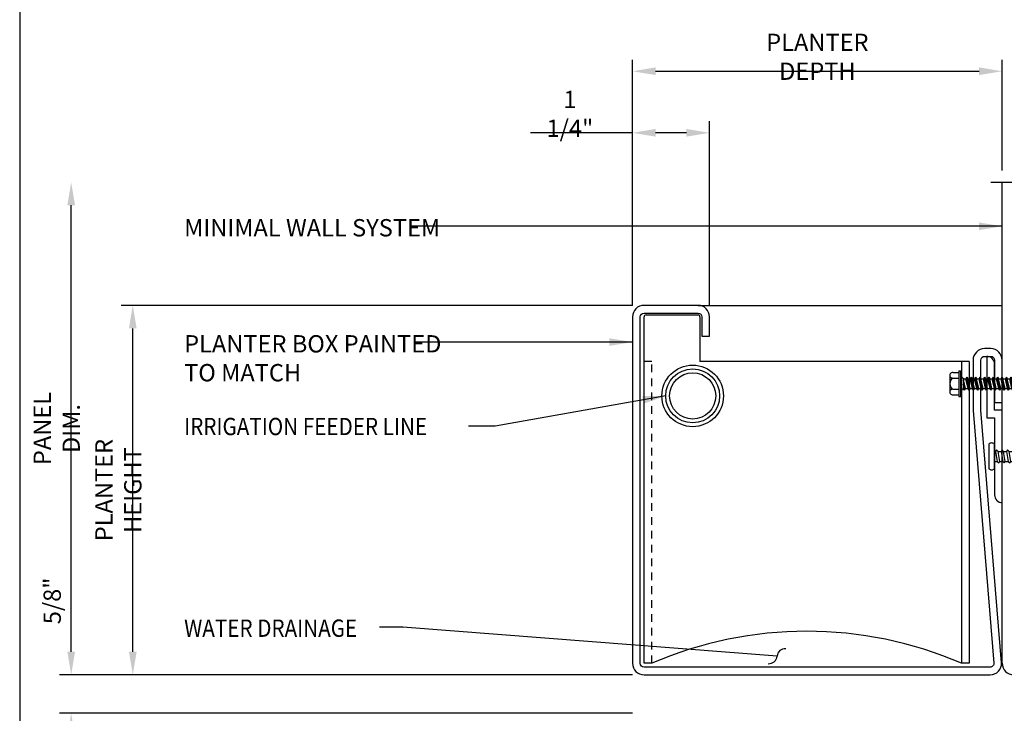
# Model space of a CAD drawing. Extents: x -17 to 238, y -161 to -73.
# Drawn here: x 35 to 51, y -91 to -80 of the extents above; entities that cross this region are included whole.
import ezdxf

# ---------------------------------------------------------------- set-up
doc = ezdxf.new("R2010")
doc.units = 0
doc.header["$MEASUREMENT"] = 0
doc.header["$PDMODE"] = 35
doc.linetypes.add('DASHED', pattern=[0.1875, 0.125, -0.0625])
doc.layers.get('0').update_dxf_attribs({"linetype": 'CONTINUOUS'})
doc.layers.get('DEFPOINTS').update_dxf_attribs({"linetype": 'CONTINUOUS'})
for name, color, linetype in [('BORDER', 255, 'CONTINUOUS'), ('L0', 42, 'CONTINUOUS'), ('L2', 1, 'CONTINUOUS'), ('M2', 4, 'CONTINUOUS'), ('SHADE1', 8, 'CONTINUOUS'), ('TEXT', 7, 'CONTINUOUS'), ('TEXTDIM', 254, 'CONTINUOUS')]:
    doc.layers.add(name, color=color, linetype=linetype)
doc.styles.add('COMPRESS', font='ROMANS', dxfattribs={"width": 0.75})
doc.dimstyles.new('ARCHITECTURAL 3', dxfattribs={"dimscale": 3, "dimtxt": 0.09375, "dimasz": 0.125, "dimexe": 0.0625, "dimexo": 0.0625, "dimgap": 0.03125, "dimtad": 1, "dimdec": 5, "dimzin": 3, "dimdsep": 46, "dimlunit": 4, "dimtxsty": 'COMPRESS', "dimcen": 0.09, "dimclrd": 254, "dimclre": 254, "dimclrt": 7, "dimazin": 2, "dimtm": 0.0625, "dimtfac": 1, "dimtdec": 5, "dimtofl": 0, "dimtmove": 0, "dimatfit": 3, "dimfxl": 1, "dimfrac": 2, "dimtolj": 1, "dimtzin": 0, "dimarcsym": 0})

# ---------------------------------------------------------------- blocks, each defined once
blk = doc.blocks.new('EX6303')
blk.add_lwpolyline([(0, 0), (0, 0), (0, 1.5), (-0.125, 1.5), (-0.125, 2.25, 0.414214), (-0.25, 2.375), (-0.25, 1.375), (-0.125, 1.375), (-0.125, 0.125, 0.414214)], format="xyb", close=True)
blk = doc.blocks.new('12pchtek3x1')
for p, q in [((-0.08, 0), (-0.08, -0.045)), ((0.08, 0), (0.08, -0.017)), ((-0.08, -0.086), (-0.08, -0.134)), ((0.08, -0.057), (0.08, -0.106)), ((0.08, -0.146), (0.08, -0.195)), ((-0.08, -0.175), (-0.08, -0.223)), ((-0.08, -0.264), (-0.08, -0.312)), ((0.08, -0.235), (0.08, -0.284)), ((-0.08, -0.353), (-0.08, -0.401)), ((-0.08, -0.442), (-0.08, -0.49)), ((0.08, -0.324), (0.08, -0.373)), ((0.08, -0.413), (0.08, -0.462)), ((-0.08, -0.531), (-0.08, -0.579)), ((-0.08, -0.62), (-0.08, -0.944)), ((0.08, -0.502), (0.08, -0.551)), ((0.08, -0.591), (0.08, -0.64)), ((-0.08, -0.944), (-0.054, -0.735)), ((0.08, -0.64), (0, -0.654)), ((0, -1), (0.053, -0.753)), ((0.106, -0.656), (0.08, -0.64)), ((0.08, -0.68), (0.106, -0.656)), ((0.08, -0.68), (0.08, -0.944)), ((0, -1), (-0.08, -0.944)), ((0, -1), (0.08, -0.944))]:
    blk.add_line(p, q)
blk.add_lwpolyline([(0.199, 0.09), (-0.199, 0.09, 0.444444), (-0.199, 0), (0.199, 0, 0.444444)], format="xyb", close=True)
for points in [[(0.106, -0.033), (0.08, -0.017), (-0.08, -0.045), (-0.106, -0.07), (-0.08, -0.086), (0.08, -0.057)], [(0.106, -0.122), (0.08, -0.106), (-0.08, -0.134), (-0.106, -0.159), (-0.08, -0.175), (0.08, -0.146)], [(0.106, -0.211), (0.08, -0.195), (-0.08, -0.223), (-0.106, -0.248), (-0.08, -0.264), (0.08, -0.235)], [(0.106, -0.3), (0.08, -0.284), (-0.08, -0.312), (-0.106, -0.337), (-0.08, -0.353), (0.08, -0.324)], [(0.106, -0.389), (0.08, -0.373), (-0.08, -0.401), (-0.106, -0.426), (-0.08, -0.442), (0.08, -0.413)], [(0.106, -0.478), (0.08, -0.462), (-0.08, -0.49), (-0.106, -0.515), (-0.08, -0.531), (0.08, -0.502)], [(0.106, -0.567), (0.08, -0.551), (-0.08, -0.579), (-0.106, -0.604), (-0.08, -0.62), (0.08, -0.591)]]:
    blk.add_lwpolyline(points, close=True)
blk.add_arc((0, -0.741), 0.0541, 347.931, 172.8173)
blk = doc.blocks.new('*D13')
at = {"layer": 'DEFPOINTS', "color": 0, "transparency": 16777216}
for p in [(36.821, -84.708), (45.12, -84.708), (45.12, -90.708)]:
    blk.add_point(p, dxfattribs=at)
at = {"layer": 'TEXTDIM', "color": 254, "lineweight": -2, "transparency": 16777216}
for p, q in [((44.932, -84.708), (36.634, -84.708)), ((36.821, -90.333), (36.821, -85.083)), ((44.932, -90.708), (36.634, -90.708))]:
    blk.add_line(p, q, dxfattribs=at)
at = {"layer": 'TEXTDIM', "color": 254, "transparency": 16777216}
for points in [[(36.759, -85.083), (36.884, -85.083), (36.821, -84.708)], [(36.759, -90.333), (36.884, -90.333), (36.821, -90.708)]]:
    blk.add_solid(points, dxfattribs=at)
at = {"layer": 'TEXTDIM', "color": 7, "transparency": 16777216, "insert": (36.587, -87.708), "char_height": 0.28125, "attachment_point": 5, "rotation": 90, "style": 'COMPRESS'}
blk.add_mtext('\\A1;PLANTER HEIGHT', dxfattribs=at)
blk = doc.blocks.new('*D14')
at = {"layer": 'DEFPOINTS', "color": 0, "transparency": 16777216}
for p in [(35.821, -82.708), (35.821, -82.708), (45.12, -90.708)]:
    blk.add_point(p, dxfattribs=at)
at = {"layer": 'TEXTDIM', "color": 254, "lineweight": -2, "transparency": 16777216}
for p, q in [((35.821, -90.333), (35.821, -83.083)), ((44.932, -90.708), (35.634, -90.708))]:
    blk.add_line(p, q, dxfattribs=at)
at = {"layer": 'TEXTDIM', "color": 254, "transparency": 16777216}
for points in [[(35.759, -83.083), (35.884, -83.083), (35.821, -82.708)], [(35.759, -90.333), (35.884, -90.333), (35.821, -90.708)]]:
    blk.add_solid(points, dxfattribs=at)
at = {"layer": 'TEXTDIM', "color": 7, "transparency": 16777216, "insert": (35.587, -86.708), "char_height": 0.28125, "attachment_point": 5, "rotation": 90, "style": 'COMPRESS'}
blk.add_mtext('\\A1;PANEL DIM.', dxfattribs=at)
blk = doc.blocks.new('*D17')
at = {"layer": 'DEFPOINTS', "color": 0, "transparency": 16777216}
for p in [(35.821, -90.708), (45.12, -90.708), (45.12, -91.333)]:
    blk.add_point(p, dxfattribs=at)
at = {"layer": 'TEXTDIM', "color": 254, "lineweight": -2, "transparency": 16777216}
for p, q in [((35.821, -90.333), (35.821, -89.057)), ((44.932, -90.708), (35.634, -90.708)), ((44.932, -91.333), (35.634, -91.333)), ((35.821, -91.708), (35.821, -92.083))]:
    blk.add_line(p, q, dxfattribs=at)
at = {"layer": 'TEXTDIM', "color": 254, "transparency": 16777216}
for points in [[(35.759, -90.333), (35.884, -90.333), (35.821, -90.708)], [(35.759, -91.708), (35.884, -91.708), (35.821, -91.333)]]:
    blk.add_solid(points, dxfattribs=at)
at = {"layer": 'TEXTDIM', "color": 7, "transparency": 16777216, "insert": (35.513, -89.507), "char_height": 0.2812, "attachment_point": 5, "rotation": 90, "style": 'COMPRESS'}
blk.add_mtext('\\A1;5/8"', dxfattribs=at)
blk = doc.blocks.new('12-14x2 HWH #3')
for p, q in [((-0.139, 0.18), (-0.044, 0.18)), ((-0.044, 0.208), (-0.044, -0.207)), ((-0.044, 0.208), (-0.02, 0.208)), ((-0.02, 0.208), (-0.02, -0.207)), ((-0.02, 0.208), (0, 0.184)), ((0, 0.184), (0, -0.184)), ((-0.191, 0.135), (-0.191, -0.135)), ((-0.139, 0.09), (-0.044, 0.09)), ((0.025, 0.088), (0.033, 0.088)), ((0.033, 0.088), (0.033, -0.087)), ((0.033, 0.079), (0.07, 0.079)), ((0.066, -0.079), (0.033, 0.064)), ((0.086, 0.106), (0.07, 0.079)), ((0.105, -0.079), (0.07, 0.079)), ((0.121, -0.106), (0.086, 0.106)), ((0.086, 0.106), (0.101, 0.079)), ((0.137, -0.079), (0.101, 0.079)), ((0.101, 0.079), (0.141, 0.079)), ((0.157, 0.106), (0.141, 0.079)), ((0.177, -0.079), (0.141, 0.079)), ((0.192, -0.106), (0.157, 0.106)), ((0.157, 0.106), (0.173, 0.079)), ((0.208, -0.079), (0.173, 0.079)), ((0.173, 0.079), (0.212, 0.079)), ((0.228, 0.106), (0.212, 0.079)), ((0.248, -0.079), (0.212, 0.079)), ((0.228, 0.106), (0.244, 0.079)), ((0.264, -0.106), (0.228, 0.106)), ((0.244, 0.079), (0.283, 0.079)), ((0.279, -0.079), (0.244, 0.079)), ((0.299, 0.106), (0.283, 0.079)), ((0.319, -0.079), (0.283, 0.079)), ((0.299, 0.106), (0.315, 0.079)), ((0.335, -0.106), (0.299, 0.106)), ((0.315, 0.079), (0.355, 0.079)), ((0.351, -0.079), (0.315, 0.079)), ((0.37, 0.106), (0.355, 0.079)), ((0.39, -0.079), (0.355, 0.079)), ((0.37, 0.106), (0.386, 0.079)), ((0.406, -0.106), (0.37, 0.106)), ((0.386, 0.079), (0.426, 0.079)), ((0.422, -0.079), (0.386, 0.079)), ((0.442, 0.106), (0.426, 0.079)), ((0.462, -0.079), (0.426, 0.079)), ((0.442, 0.106), (0.457, 0.079)), ((0.477, -0.106), (0.442, 0.106)), ((0.457, 0.079), (0.497, 0.079)), ((0.493, -0.079), (0.457, 0.079)), ((0.513, 0.106), (0.497, 0.079)), ((0.533, -0.079), (0.497, 0.079)), ((0.513, 0.106), (0.529, 0.079)), ((0.549, -0.106), (0.513, 0.106)), ((0.529, 0.079), (0.568, 0.079)), ((0.564, -0.079), (0.529, 0.079)), ((0.584, 0.106), (0.568, 0.079)), ((0.604, -0.079), (0.568, 0.079)), ((0.584, 0.106), (0.6, 0.079)), ((0.62, -0.106), (0.584, 0.106)), ((0.6, 0.079), (0.64, 0.079)), ((0.636, -0.079), (0.6, 0.079)), ((0.655, 0.106), (0.64, 0.079)), ((0.675, -0.079), (0.64, 0.079)), ((0.655, 0.106), (0.671, 0.079)), ((0.691, -0.106), (0.655, 0.106)), ((0.671, 0.079), (0.711, 0.079)), ((0.707, -0.079), (0.671, 0.079)), ((0.727, 0.106), (0.711, 0.079)), ((0.746, -0.079), (0.711, 0.079)), ((0.727, 0.106), (0.742, 0.079)), ((0.762, -0.106), (0.727, 0.106)), ((0.742, 0.079), (0.782, 0.079)), ((0.778, -0.079), (0.742, 0.079)), ((0.798, 0.106), (0.782, 0.079)), ((0.818, -0.079), (0.782, 0.079)), ((0.798, 0.106), (0.814, 0.079)), ((0.834, -0.106), (0.798, 0.106)), ((0.814, 0.079), (0.853, 0.079)), ((0.849, -0.079), (0.814, 0.079)), ((0.869, 0.106), (0.853, 0.079)), ((0.889, -0.079), (0.853, 0.079)), ((0.869, 0.106), (0.885, 0.079)), ((0.905, -0.106), (0.869, 0.106)), ((0.885, 0.079), (0.925, 0.079)), ((0.921, -0.079), (0.885, 0.079)), ((0.94, 0.106), (0.925, 0.079)), ((0.96, -0.079), (0.925, 0.079)), ((0.94, 0.106), (0.956, 0.079)), ((0.976, -0.106), (0.94, 0.106)), ((0.956, 0.079), (0.996, 0.079)), ((0.992, -0.079), (0.956, 0.079)), ((1.012, 0.106), (0.996, 0.079)), ((1.031, -0.079), (0.996, 0.079)), ((1.012, 0.106), (1.027, 0.079)), ((1.047, -0.106), (1.012, 0.106)), ((1.027, 0.079), (1.067, 0.079)), ((1.063, -0.079), (1.027, 0.079)), ((1.083, 0.106), (1.067, 0.079)), ((1.103, -0.079), (1.067, 0.079)), ((1.083, 0.106), (1.099, 0.079)), ((1.118, -0.106), (1.083, 0.106)), ((1.099, 0.079), (1.138, 0.079)), ((1.134, -0.079), (1.099, 0.079)), ((1.154, 0.106), (1.138, 0.079)), ((1.174, -0.079), (1.138, 0.079)), ((1.154, 0.106), (1.17, 0.079)), ((1.19, -0.106), (1.154, 0.106)), ((1.17, 0.079), (1.21, 0.079)), ((1.205, -0.079), (1.17, 0.079)), ((1.225, 0.106), (1.21, 0.079)), ((1.245, -0.079), (1.21, 0.079)), ((1.225, 0.106), (1.241, 0.079)), ((1.261, -0.106), (1.225, 0.106)), ((1.241, 0.079), (1.281, 0.079)), ((1.277, -0.079), (1.241, 0.079)), ((1.297, 0.106), (1.281, 0.079)), ((1.316, -0.079), (1.281, 0.079)), ((1.297, 0.106), (1.312, 0.079)), ((1.332, -0.106), (1.297, 0.106)), ((1.312, 0.079), (1.352, 0.079)), ((1.348, -0.079), (1.312, 0.079)), ((1.368, 0.106), (1.352, 0.079)), ((1.388, -0.079), (1.352, 0.079)), ((1.368, 0.106), (1.384, 0.079)), ((1.403, -0.106), (1.368, 0.106)), ((1.384, 0.079), (1.423, 0.079)), ((1.419, -0.079), (1.384, 0.079)), ((1.439, 0.106), (1.423, 0.079)), ((1.459, -0.079), (1.423, 0.079)), ((1.439, 0.106), (1.455, 0.079)), ((1.475, -0.106), (1.439, 0.106)), ((1.455, 0.079), (1.494, 0.079)), ((1.49, -0.079), (1.455, 0.079)), ((1.51, 0.106), (1.494, 0.079)), ((1.53, -0.079), (1.494, 0.079)), ((1.51, 0.106), (1.526, 0.079)), ((1.562, -0.079), (1.526, 0.079)), ((1.526, 0.079), (1.566, 0.079)), ((1.581, 0.106), (1.566, 0.079)), ((1.601, -0.079), (1.566, 0.079)), ((1.617, -0.106), (1.581, 0.106)), ((1.581, 0.106), (1.597, 0.079)), ((1.633, -0.079), (1.597, 0.079)), ((1.597, 0.079), (1.637, 0.079)), ((1.649, 0.1), (1.637, 0.079)), ((1.673, -0.079), (1.637, 0.079)), ((1.682, -0.095), (1.649, 0.1)), ((1.649, 0.1), (1.657, 0.099)), ((1.657, 0.099), (1.696, -0.093)), ((1.657, 0.099), (1.669, 0.079)), ((1.7, 0.085), (1.669, 0.079)), ((1.704, -0.079), (1.669, 0.079)), ((1.7, 0.085), (1.906, 0.085)), ((1.7, 0.085), (1.7, -0.017)), ((1.759, 0.043), (2, -0.009)), ((1.983, 0.009), (1.906, 0.085)), ((2, 0.009), (1.983, 0.009)), ((2, 0.009), (2, -0.009)), ((-0.139, -0.09), (-0.044, -0.09)), ((0.025, -0.087), (0.033, -0.087)), ((0.05, -0.106), (0.033, -0.008)), ((0.034, -0.079), (0.033, -0.075)), ((0.05, -0.106), (0.034, -0.079)), ((0.05, -0.106), (0.066, -0.079)), ((0.066, -0.079), (0.105, -0.079)), ((0.121, -0.106), (0.105, -0.079)), ((0.121, -0.106), (0.137, -0.079)), ((0.137, -0.079), (0.177, -0.079)), ((0.192, -0.106), (0.177, -0.079)), ((0.192, -0.106), (0.208, -0.079)), ((0.208, -0.079), (0.248, -0.079)), ((0.264, -0.106), (0.248, -0.079)), ((0.264, -0.106), (0.279, -0.079)), ((0.279, -0.079), (0.319, -0.079)), ((0.335, -0.106), (0.319, -0.079)), ((0.335, -0.106), (0.351, -0.079)), ((0.351, -0.079), (0.39, -0.079)), ((0.406, -0.106), (0.39, -0.079)), ((0.406, -0.106), (0.422, -0.079)), ((0.422, -0.079), (0.462, -0.079)), ((0.477, -0.106), (0.462, -0.079)), ((0.477, -0.106), (0.493, -0.079)), ((0.493, -0.079), (0.533, -0.079)), ((0.549, -0.106), (0.533, -0.079)), ((0.549, -0.106), (0.564, -0.079)), ((0.564, -0.079), (0.604, -0.079)), ((0.62, -0.106), (0.604, -0.079)), ((0.62, -0.106), (0.636, -0.079)), ((0.636, -0.079), (0.675, -0.079)), ((0.691, -0.106), (0.675, -0.079)), ((0.691, -0.106), (0.707, -0.079)), ((0.707, -0.079), (0.746, -0.079)), ((0.762, -0.106), (0.746, -0.079)), ((0.762, -0.106), (0.778, -0.079)), ((0.778, -0.079), (0.818, -0.079)), ((0.834, -0.106), (0.818, -0.079)), ((0.834, -0.106), (0.849, -0.079)), ((0.849, -0.079), (0.889, -0.079)), ((0.905, -0.106), (0.889, -0.079)), ((0.905, -0.106), (0.921, -0.079)), ((0.921, -0.079), (0.96, -0.079)), ((0.976, -0.106), (0.96, -0.079)), ((0.976, -0.106), (0.992, -0.079)), ((0.992, -0.079), (1.031, -0.079)), ((1.047, -0.106), (1.031, -0.079)), ((1.047, -0.106), (1.063, -0.079)), ((1.063, -0.079), (1.103, -0.079)), ((1.118, -0.106), (1.103, -0.079)), ((1.118, -0.106), (1.134, -0.079)), ((1.134, -0.079), (1.174, -0.079)), ((1.19, -0.106), (1.174, -0.079)), ((1.19, -0.106), (1.205, -0.079)), ((1.205, -0.079), (1.245, -0.079)), ((1.261, -0.106), (1.245, -0.079)), ((1.261, -0.106), (1.277, -0.079)), ((1.277, -0.079), (1.316, -0.079)), ((1.332, -0.106), (1.316, -0.079)), ((1.332, -0.106), (1.348, -0.079)), ((1.348, -0.079), (1.388, -0.079)), ((1.403, -0.106), (1.388, -0.079)), ((1.403, -0.106), (1.419, -0.079)), ((1.419, -0.079), (1.459, -0.079)), ((1.475, -0.106), (1.459, -0.079)), ((1.475, -0.106), (1.49, -0.079)), ((1.49, -0.079), (1.53, -0.079)), ((1.546, -0.106), (1.53, -0.079)), ((1.546, -0.106), (1.562, -0.079)), ((1.562, -0.079), (1.601, -0.079)), ((1.617, -0.106), (1.601, -0.079)), ((1.617, -0.106), (1.633, -0.079)), ((1.633, -0.079), (1.673, -0.079)), ((1.682, -0.095), (1.673, -0.079)), ((1.682, -0.095), (1.696, -0.093)), ((1.696, -0.093), (1.704, -0.079)), ((1.704, -0.079), (1.744, -0.079)), ((1.748, -0.085), (1.744, -0.079)), ((1.748, -0.085), (1.906, -0.085)), ((1.987, -0.005), (1.906, -0.085)), ((-0.139, -0.18), (-0.044, -0.18)), ((-0.044, -0.207), (-0.02, -0.207)), ((-0.02, -0.207), (0, -0.184))]:
    blk.add_line(p, q)
at = {"color": 1}
blk.add_line((1.546, -0.106), (1.51, 0.106), dxfattribs=at)
for centre, radius, start, end in [((-0.146, 0.135), 0.0455, 82.014, 277.986), ((-0.087, 0), 0.104, 120.1987, 239.8012), ((0.025, 0.113), 0.025, 180.0001, 269.9999), ((1.773, -0.017), 0.0735, 146.6541, 237.2216), ((1.75, -0.001), 0.0456, 74.9996, 146.6534), ((2.018, 0.1), 0.11, 189.328, 260.6721), ((-0.146, -0.135), 0.0455, 82.014, 277.9855), ((0.025, -0.112), 0.025, 90.0001, 180.0002)]:
    blk.add_arc(centre, radius, start, end)
blk = doc.blocks.new('*U35')
blk.add_blockref('12-14x2 HWH #3', (0, 0))
blk = doc.blocks.new('*D37')
at = {"layer": 'DEFPOINTS', "color": 0, "transparency": 16777216}
for p in [(44.932, -81.906), (44.932, -84.895), (46.182, -84.895)]:
    blk.add_point(p, dxfattribs=at)
at = {"layer": 'TEXTDIM', "color": 254, "lineweight": -2, "transparency": 16777216}
for p, q in [((44.932, -84.708), (44.932, -81.718)), ((46.182, -84.708), (46.182, -81.718)), ((44.932, -81.906), (43.275, -81.906)), ((45.807, -81.906), (45.307, -81.906))]:
    blk.add_line(p, q, dxfattribs=at)
at = {"layer": 'TEXTDIM', "color": 254, "transparency": 16777216}
for points in [[(45.307, -81.843), (45.307, -81.968), (44.932, -81.906)], [(45.807, -81.843), (45.807, -81.968), (46.182, -81.906)]]:
    blk.add_solid(points, dxfattribs=at)
at = {"layer": 'TEXTDIM', "color": 7, "transparency": 16777216, "insert": (43.916, -81.598), "char_height": 0.2812, "attachment_point": 5, "style": 'COMPRESS'}
blk.add_mtext('\\A1;1 1/4"', dxfattribs=at)
blk = doc.blocks.new('*D38')
at = {"layer": 'DEFPOINTS', "color": 0, "transparency": 16777216}
for p in [(50.932, -80.906), (50.932, -82.708), (44.932, -84.895)]:
    blk.add_point(p, dxfattribs=at)
at = {"layer": 'TEXTDIM', "color": 254, "lineweight": -2, "transparency": 16777216}
for p, q in [((44.932, -84.708), (44.932, -80.718)), ((50.932, -82.52), (50.932, -80.718)), ((45.307, -80.906), (50.557, -80.906))]:
    blk.add_line(p, q, dxfattribs=at)
at = {"layer": 'TEXTDIM', "color": 254, "transparency": 16777216}
for points in [[(45.307, -80.843), (45.307, -80.968), (44.932, -80.906)], [(50.557, -80.843), (50.557, -80.968), (50.932, -80.906)]]:
    blk.add_solid(points, dxfattribs=at)
at = {"layer": 'TEXTDIM', "color": 7, "transparency": 16777216, "insert": (47.932, -80.671), "char_height": 0.28125, "attachment_point": 5, "style": 'COMPRESS'}
blk.add_mtext('\\A1;PLANTER DEPTH', dxfattribs=at)
blk = doc.blocks.new('sculptedborder')
at = {"layer": 'BORDER', "color": 31}
blk.add_lwpolyline([(0.986, 1.245), (24.514, 1.245), (24.514, 32.186), (0.986, 32.186)], close=True, dxfattribs=at)

msp = doc.modelspace()

# ---------------------------------------------------------------- linework, layer by layer
at = {"layer": 'L0'}
for p, q in [((45.994871, -84.707826), (50.932371, -84.707826)), ((45.119871, -90.520326), (45.119871, -84.895326)), ((45.151121, -84.864076), (45.994871, -84.864076)), ((46.026121, -84.895326), (46.026121, -85.619608)), ((45.244871, -85.619608), (45.119871, -85.619608)), ((50.397529, -85.619608), (46.026121, -85.619608)), ((50.272529, -85.619608), (50.272529, -90.520326)), ((50.397529, -85.619608), (50.397529, -90.520326)), ((45.244871, -90.520326), (45.119871, -90.520326)), ((50.397529, -90.520326), (50.272529, -90.520326))]:
    msp.add_line(p, q, dxfattribs=at)
at = {"layer": 'L0', "linetype": 'DASHED'}
msp.add_line((45.244871, -90.520326), (45.244871, -85.619608), dxfattribs=at)
at = {"layer": 'L0'}
msp.add_circle((45.908277, -86.178373), 0.5, dxfattribs=at)
for centre, radius, start, end in [((45.151121, -84.895326), 0.03125, 90, 180), ((45.994871, -84.895326), 0.03125, 0, 90), ((47.7587, -96.348408), 6.347115, 66.6679933, 113.3320067)]:
    msp.add_arc(centre, radius, start, end, dxfattribs=at)
at = {"layer": 'L2'}
for radius in [0.4375, 0.375]:
    msp.add_circle((45.908277, -86.178373), radius, dxfattribs=at)
at = {"layer": 'M2'}
msp.add_line((50.932371, -90.520326), (50.932371, -82.707826), dxfattribs=at)
msp.add_lwpolyline([(50.459448, -86.416816), (50.798143, -90.517348, -0.428243896), (50.735714, -90.582826), (45.119871, -90.582826, -0.414213562), (45.057371, -90.520326), (45.057371, -84.895326, -0.414213562), (45.119871, -84.832826), (45.994871, -84.832826, -0.414213562), (46.057371, -84.895326), (46.057371, -85.207826), (46.182371, -85.207826), (46.182371, -84.895326, 0.414213562), (45.994871, -84.707826), (45.119871, -84.707826, 0.414213562), (44.932371, -84.895326), (44.932371, -90.520326, 0.414213562), (45.119871, -90.707826), (50.735714, -90.707826, 0.428243896), (50.923001, -90.511393), (50.584306, -86.410861), (50.584306, -85.598361, -0.414213562), (50.646806, -85.535861), (50.744871, -85.535861, -0.414213562), (50.807371, -85.598361), (50.807371, -86.285861), (50.932371, -86.285861), (50.932371, -85.598361, 0.414213562), (50.744871, -85.410861), (50.646806, -85.410861, 0.414213562), (50.459306, -85.598361), (50.459306, -86.410861)], format="xyb", dxfattribs=at)
msp.add_arc((51.119871, -90.520326), 0.1875, 180, 270, dxfattribs=at)
at = {"layer": 'SHADE1'}
msp.add_line((50.747419, -82.707826), (58.285177, -82.707826), dxfattribs=at)

# ---------------------------------------------------------------- block references
at = {"layer": 'L0'}
msp.add_blockref('*U35', (50.272529, -85.980821), dxfattribs=at)
at = {"layer": 'L0', "rotation": 90}
msp.add_blockref('12pchtek3x1', (50.807371, -87.160861), dxfattribs=at)
at = {"layer": 'L2'}
msp.add_blockref('EX6303', (50.932371, -87.910861), dxfattribs=at)
at = {"layer": 'TEXTDIM'}
msp.add_blockref('sculptedborder', (34, -106), dxfattribs=at)

# ---------------------------------------------------------------- texts
at = {"layer": 'TEXT', "char_height": 0.28125, "width": 6, "attachment_point": 1, "style": 'COMPRESS'}
for s, insert in [('MINIMAL WALL SYSTEM', (37.654576, -83.307023)), ('PLANTER BOX PAINTED\\PTO MATCH', (37.654576, -85.191849)), ('{\\W0.875;IRRIGATION FEEDER LINE}', (37.654576, -86.534472)), ('{\\W0.875;WATER DRAINAGE}', (37.654576, -89.809731))]:
    msp.add_mtext(s, dxfattribs=dict(at, insert=insert))

# ---------------------------------------------------------------- dimensions: what is measured, and where the dimension line sits
at = {"layer": 'TEXTDIM'}
dim = msp.add_linear_dim(base=(50.932371, -80.9057), p1=(44.932371, -84.895326), p2=(50.932371, -82.707826), text='PLANTER DEPTH', dimstyle='ARCHITECTURAL 3', dxfattribs=at)
dim.commit()
dim.dimension.update_dxf_attribs({"geometry": '*D38', "text_midpoint": (47.932371, -80.671325)})
dim = msp.add_linear_dim(base=(44.932371, -81.9057), p1=(46.182371, -84.895326), p2=(44.932371, -84.895326), dimstyle='ARCHITECTURAL 3', dxfattribs=at)
dim.commit()
dim.dimension.update_dxf_attribs({"geometry": '*D37', "text_midpoint": (43.916188, -81.597665)})
for base, p2, text, picture, middle in [((35.821221, -82.707826), (35.821221, -82.707826), 'PANEL DIM.', '*D14', (35.586846, -86.707826)), ((36.821221, -84.707826), (45.119871, -84.707826), 'PLANTER HEIGHT', '*D13', (36.586846, -87.707826))]:
    dim = msp.add_linear_dim(base=base, p1=(45.119871, -90.707826), p2=p2, angle=90, text=text, dimstyle='ARCHITECTURAL 3', dxfattribs=at)
    dim.commit()
    dim.dimension.update_dxf_attribs({"geometry": picture, "text_midpoint": middle})
dim = msp.add_linear_dim(base=(35.821221, -90.707826), p1=(45.119871, -91.332826), p2=(45.119871, -90.707826), angle=90, dimstyle='ARCHITECTURAL 3', dxfattribs=at)
dim.commit()
dim.dimension.update_dxf_attribs({"geometry": '*D17', "text_midpoint": (35.513185, -89.507491)})

# ---------------------------------------------------------------- leaders
for points, override in [([(50.932371, -83.423252), (41.313531, -83.423252)], {"dimgap": 0.03125, "dimtad": 0}), ([(44.932371, -85.303718), (41.4174, -85.303718)], {"dimgap": 0.03125, "dimtad": 0}), ([(45.470777, -86.178373), (42.70321, -86.66763), (42.268809, -86.66763)], {"dimgap": 0.03125, "dimtad": 0}), ([(47.278576, -90.405082), (41.201701, -89.932811), (40.826943, -89.932811)], {"dimgap": 0.03125, "dimtad": 0, "dimldrblk": 'Integral'})]:
    msp.add_leader(points, dimstyle='ARCHITECTURAL 3', override=override, dxfattribs=at)

doc.saveas('drawing.dxf')
